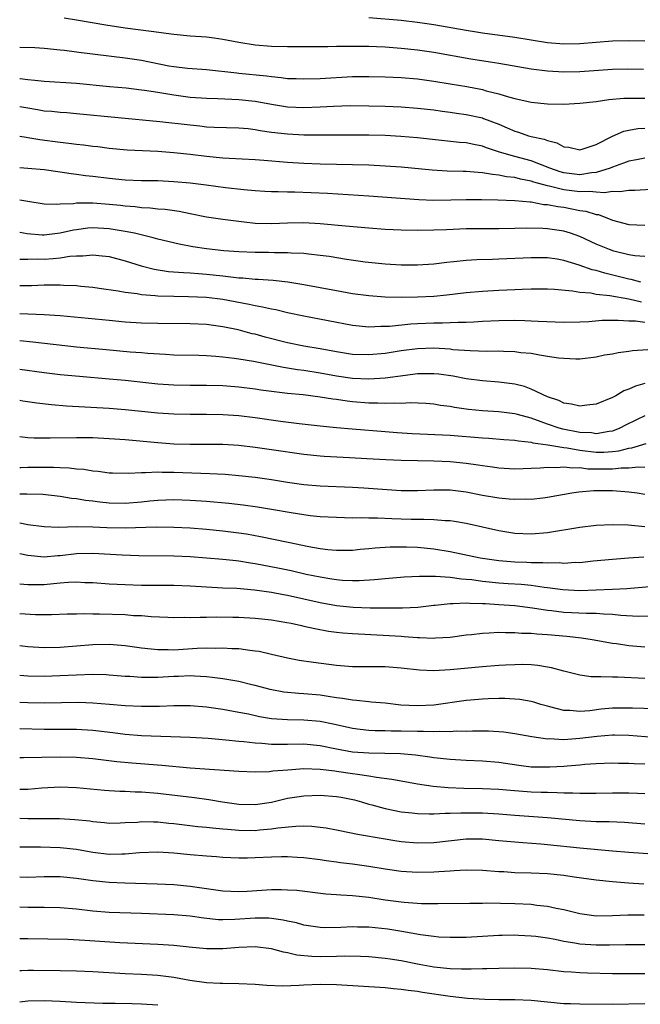
# Model space of a CAD drawing. Units: inches. Extents: x 2595000 to 2598000, y 1542000 to 1545000.
# Drawn here: x 2595000 to 2595076, y 1542890 to 1543011 of the extents above; entities that cross this region are included whole.
import ezdxf

# ---------------------------------------------------------------- set-up
doc = ezdxf.new("R2010")
doc.units = ezdxf.units.IN
doc.header["$MEASUREMENT"] = 0
doc.layers.add('LD25951542_2ft', color=253, linetype='Continuous')

msp = doc.modelspace()

# ---------------------------------------------------------------- linework, layer by layer
at = {"layer": 'LD25951542_2ft'}
for points, elevation in [([(2595076.84, 1543005.16), (2595074.8, 1543005.2), (2595073, 1543005.15), (2595069, 1543004.89), (2595067, 1543004.84), (2595065, 1543004.96), (2595063, 1543005.22), (2595059, 1543005.9), (2595057.94, 1543006.06), (2595055.55, 1543006.45), (2595051, 1543007.26), (2595049, 1543007.55), (2595047, 1543007.75), (2595045, 1543007.89), (2595043.93, 1543007.93), (2595043, 1543007.98), (2595041.97, 1543007.97), (2595041, 1543008), (2595039.97, 1543007.97), (2595039, 1543007.98), (2595037.95, 1543007.95), (2595035, 1543007.96), (2595033, 1543007.94), (2595031, 1543007.97), (2595029, 1543008.14), (2595027, 1543008.48), (2595025, 1543008.86), (2595023.95, 1543009), (2595023, 1543009.12), (2595021, 1543009.28), (2595019, 1543009.47), (2595016.18, 1543009.82), (2595013, 1543010.23), (2595010.6, 1543010.6), (2595007, 1543011.23), (2595005.46, 1543011.46)], 7626), ([(2595077, 1543008.63), (2595075, 1543008.69), (2595073, 1543008.65), (2595071, 1543008.5), (2595069, 1543008.33), (2595067, 1543008.28), (2595065, 1543008.44), (2595061, 1543009.09), (2595057, 1543009.62), (2595056.25, 1543009.75), (2595055, 1543009.95), (2595051, 1543010.66), (2595049, 1543010.95), (2595047, 1543011.18), (2595043, 1543011.52)], 7628), ([(2595000, 1543007.91), (2595001.86, 1543007.86), (2595003, 1543007.8), (2595005, 1543007.6), (2595005.52, 1543007.52), (2595007, 1543007.35), (2595007.3, 1543007.3), (2595013, 1543006.59), (2595015, 1543006.31), (2595018.37, 1543005.63), (2595019, 1543005.52), (2595020.67, 1543005.33), (2595023, 1543005.16), (2595026.73, 1543004.73), (2595027, 1543004.72), (2595030.38, 1543004.38), (2595031, 1543004.28), (2595032.19, 1543004.19), (2595033, 1543004.07), (2595034.05, 1543004.05), (2595035, 1543004.01), (2595037, 1543004.07), (2595041, 1543004.28), (2595043, 1543004.31), (2595045, 1543004.27), (2595047, 1543004.17), (2595049, 1543003.99), (2595051, 1543003.73), (2595053, 1543003.41), (2595055.05, 1543003.05), (2595057, 1543002.68), (2595057.45, 1543002.55), (2595059, 1543002.18), (2595060.2, 1543001.8), (2595061, 1543001.59), (2595063, 1543001.13), (2595065, 1543000.93), (2595067, 1543000.89), (2595069, 1543001.01), (2595071, 1543001.24), (2595072.54, 1543001.46), (2595074.39, 1543001.61), (2595075, 1543001.64), (2595076.36, 1543001.64), (2595077, 1543001.63)], 7624), ([(2595000, 1543004.07), (2595000.06, 1543004.06), (2595001, 1543003.91), (2595001.85, 1543003.85), (2595003, 1543003.72), (2595007, 1543003.49), (2595011.07, 1543003.07), (2595013.11, 1543002.89), (2595015, 1543002.67), (2595015.38, 1543002.62), (2595017, 1543002.35), (2595017.76, 1543002.24), (2595019, 1543002.03), (2595021, 1543001.77), (2595023, 1543001.61), (2595024.42, 1543001.58), (2595027, 1543001.48), (2595029, 1543001.27), (2595031, 1543000.9), (2595033, 1543000.58), (2595035, 1543000.48), (2595037, 1543000.56), (2595038.65, 1543000.65), (2595040.71, 1543000.71), (2595043, 1543000.7), (2595045, 1543000.64), (2595047, 1543000.56), (2595049, 1543000.41), (2595051, 1543000.18), (2595052.03, 1543000.03), (2595053, 1542999.91), (2595053.78, 1542999.78), (2595055, 1542999.61), (2595057, 1542999.19), (2595057.14, 1542999.14), (2595059, 1542998.44), (2595060.03, 1542997.97), (2595061, 1542997.56), (2595061.44, 1542997.44), (2595062.67, 1542997), (2595063, 1542996.91), (2595064.59, 1542996.59), (2595065, 1542996.4), (2595066.14, 1542996.14), (2595067, 1542995.66), (2595067.61, 1542995.61), (2595069, 1542995.28), (2595069.38, 1542995.38), (2595071, 1542995.91), (2595073, 1542996.94), (2595074.42, 1542997.58), (2595075, 1542997.7), (2595076.12, 1542997.88), (2595077, 1542997.92)], 7622), ([(2595077, 1542994.24), (2595075.96, 1542994.04), (2595075, 1542993.89), (2595074.38, 1542993.62), (2595073, 1542993.13), (2595072.7, 1542993), (2595071, 1542992.46), (2595070.42, 1542992.42), (2595069, 1542992.21), (2595067, 1542992.45), (2595066.57, 1542992.57), (2595065.27, 1542993), (2595063, 1542993.9), (2595061, 1542994.44), (2595059.1, 1542995), (2595057.51, 1542995.51), (2595057, 1542995.72), (2595055.91, 1542995.91), (2595055, 1542996.12), (2595054.18, 1542996.18), (2595049, 1542996.76), (2595046.92, 1542996.92), (2595045, 1542997.02), (2595043, 1542997.07), (2595041, 1542997.09), (2595035, 1542997.08), (2595033, 1542997.18), (2595031, 1542997.42), (2595029.62, 1542997.62), (2595029, 1542997.74), (2595028.15, 1542997.85), (2595027, 1542997.95), (2595023.97, 1542998.03), (2595023, 1542998.08), (2595022.18, 1542998.18), (2595021, 1542998.29), (2595017.28, 1542998.72), (2595007, 1542999.7), (2595005.81, 1542999.81), (2595005, 1542999.86), (2595003.98, 1542999.98), (2595003, 1543000.05), (2595002.2, 1543000.2), (2595001, 1543000.38), (2595000, 1543000.57)], 7620), ([(2595078.44, 1542990.44), (2595075.75, 1542990.25), (2595075, 1542990.26), (2595073.92, 1542990.08), (2595073, 1542990.16), (2595072.03, 1542989.97), (2595071, 1542990.06), (2595070.16, 1542990.16), (2595069, 1542990.09), (2595067, 1542990.34), (2595065.2, 1542990.8), (2595065, 1542990.83), (2595063.31, 1542991.31), (2595063, 1542991.42), (2595061.67, 1542991.67), (2595061, 1542991.85), (2595059.96, 1542991.96), (2595059, 1542992.17), (2595058.22, 1542992.22), (2595057, 1542992.45), (2595056.46, 1542992.46), (2595055, 1542992.6), (2595054.6, 1542992.6), (2595052.66, 1542992.66), (2595050.78, 1542992.78), (2595047, 1542993.14), (2595045, 1542993.28), (2595043, 1542993.37), (2595037, 1542993.5), (2595035, 1542993.58), (2595033, 1542993.7), (2595030.05, 1542993.95), (2595029, 1542994.03), (2595025.81, 1542994.19), (2595025, 1542994.25), (2595023, 1542994.44), (2595021, 1542994.7), (2595019, 1542994.92), (2595017, 1542995.07), (2595013.24, 1542995.24), (2595011, 1542995.44), (2595009.62, 1542995.62), (2595009, 1542995.68), (2595007.84, 1542995.84), (2595007, 1542995.93), (2595006.06, 1542996.06), (2595005, 1542996.18), (2595002.5, 1542996.5), (2595001, 1542996.76), (2595000.79, 1542996.79), (2595000, 1542996.93)], 7618), ([(2595000, 1542993.08), (2595001, 1542993.02), (2595003, 1542992.83), (2595005, 1542992.56), (2595006.34, 1542992.34), (2595007, 1542992.28), (2595008.11, 1542992.11), (2595009, 1542992.02), (2595011, 1542991.77), (2595013, 1542991.57), (2595015, 1542991.5), (2595017, 1542991.48), (2595019, 1542991.38), (2595021, 1542991.2), (2595022.96, 1542990.96), (2595025.36, 1542990.64), (2595027.62, 1542990.38), (2595029, 1542990.26), (2595030.18, 1542990.18), (2595031, 1542990.14), (2595031.84, 1542990.16), (2595033, 1542990.11), (2595033.89, 1542990.11), (2595037.92, 1542989.92), (2595043, 1542989.59), (2595049.15, 1542989.15), (2595051, 1542989.09), (2595053.11, 1542989.11), (2595055, 1542989.15), (2595056.86, 1542989.14), (2595058.9, 1542989.1), (2595060.97, 1542989.03), (2595062.85, 1542988.85), (2595063, 1542988.85), (2595064.56, 1542988.56), (2595065, 1542988.54), (2595066.28, 1542988.28), (2595067, 1542988.2), (2595068.02, 1542988.02), (2595069, 1542987.82), (2595069.73, 1542987.73), (2595071, 1542987.33), (2595071.3, 1542987.3), (2595073, 1542986.63), (2595075, 1542986.09), (2595077, 1542985.99)], 7616), ([(2595077, 1542982.13), (2595075.77, 1542982.23), (2595075, 1542982.36), (2595073.19, 1542982.81), (2595072.62, 1542983), (2595071, 1542983.67), (2595069, 1542984.6), (2595067.85, 1542985), (2595067, 1542985.27), (2595065, 1542985.56), (2595064.41, 1542985.59), (2595062.39, 1542985.61), (2595061, 1542985.57), (2595059, 1542985.53), (2595055, 1542985.53), (2595052.56, 1542985.44), (2595051, 1542985.37), (2595049, 1542985.34), (2595047, 1542985.39), (2595045, 1542985.48), (2595043, 1542985.62), (2595040.13, 1542985.87), (2595037, 1542986.18), (2595035, 1542986.3), (2595033, 1542986.26), (2595031, 1542986.15), (2595029, 1542986.2), (2595027.63, 1542986.37), (2595027, 1542986.43), (2595025, 1542986.7), (2595023, 1542987), (2595021, 1542987.38), (2595019.66, 1542987.66), (2595017.92, 1542987.92), (2595017, 1542987.98), (2595016.09, 1542988.09), (2595015, 1542988.14), (2595014.24, 1542988.24), (2595013, 1542988.34), (2595012.41, 1542988.41), (2595011, 1542988.56), (2595009, 1542988.71), (2595008.69, 1542988.69), (2595007, 1542988.7), (2595006.64, 1542988.64), (2595005, 1542988.58), (2595004.53, 1542988.53), (2595003, 1542988.59), (2595001, 1542988.9), (2595000, 1542989.09)], 7614), ([(2595076.51, 1542979), (2595075.3, 1542979.3), (2595075, 1542979.34), (2595073.69, 1542979.69), (2595072.07, 1542980.07), (2595071, 1542980.4), (2595070.51, 1542980.51), (2595068.91, 1542981.09), (2595067, 1542981.66), (2595066.2, 1542981.8), (2595065, 1542981.97), (2595063, 1542981.98), (2595059, 1542981.81), (2595058.21, 1542981.79), (2595056.28, 1542981.72), (2595055, 1542981.64), (2595053.48, 1542981.48), (2595052.59, 1542981.41), (2595051, 1542981.21), (2595049, 1542981.08), (2595047, 1542981.08), (2595045, 1542981.2), (2595042.55, 1542981.45), (2595040.23, 1542981.76), (2595038.12, 1542982.12), (2595037, 1542982.27), (2595035.58, 1542982.42), (2595035, 1542982.5), (2595033.43, 1542982.57), (2595033, 1542982.61), (2595031.39, 1542982.61), (2595030.63, 1542982.63), (2595029, 1542982.64), (2595027, 1542982.72), (2595025.15, 1542982.85), (2595023, 1542983.08), (2595021.34, 1542983.34), (2595019.65, 1542983.65), (2595017, 1542984.28), (2595016.45, 1542984.45), (2595014.14, 1542985), (2595013, 1542985.23), (2595011, 1542985.55), (2595009, 1542985.65), (2595008.39, 1542985.61), (2595007, 1542985.44), (2595006.62, 1542985.38), (2595005, 1542985.01), (2595003, 1542984.77), (2595002.77, 1542984.77), (2595000.91, 1542984.91), (2595000, 1542985.1)], 7612), ([(2595000, 1542981.8), (2595001, 1542981.81), (2595002.16, 1542981.84), (2595003, 1542981.83), (2595004.12, 1542981.88), (2595005, 1542981.97), (2595006.17, 1542982.17), (2595007, 1542982.22), (2595007.77, 1542982.23), (2595009, 1542982.36), (2595009.73, 1542982.27), (2595011, 1542982.15), (2595013, 1542981.62), (2595014.98, 1542980.98), (2595016.57, 1542980.57), (2595018.31, 1542980.31), (2595020.16, 1542980.16), (2595021, 1542980.13), (2595022.03, 1542980.03), (2595023, 1542979.97), (2595025, 1542979.75), (2595025.69, 1542979.69), (2595027, 1542979.51), (2595027.5, 1542979.5), (2595029, 1542979.35), (2595029.35, 1542979.35), (2595031.22, 1542979.22), (2595033.03, 1542979.03), (2595035, 1542978.71), (2595039, 1542977.95), (2595041, 1542977.59), (2595043, 1542977.34), (2595045, 1542977.19), (2595047, 1542977.13), (2595049, 1542977.16), (2595051, 1542977.26), (2595052.59, 1542977.41), (2595055, 1542977.7), (2595057, 1542977.88), (2595059, 1542977.99), (2595061, 1542978.08), (2595061.9, 1542978.1), (2595063, 1542978.15), (2595065, 1542978.16), (2595065.88, 1542978.12), (2595068.07, 1542977.93), (2595069, 1542977.76), (2595070.34, 1542977.66), (2595071, 1542977.52), (2595072.66, 1542977.34), (2595075, 1542976.91), (2595076.58, 1542976.58)], 7610), ([(2595077, 1542974.01), (2595075.84, 1542974.16), (2595075, 1542974.17), (2595073.72, 1542974.28), (2595071.75, 1542974.25), (2595070.09, 1542974.09), (2595069, 1542974.04), (2595067, 1542974), (2595063.86, 1542974.14), (2595063, 1542974.2), (2595062.23, 1542974.23), (2595061, 1542974.25), (2595059, 1542974.22), (2595057, 1542974.14), (2595055.94, 1542974.06), (2595055, 1542974.02), (2595054.02, 1542974.02), (2595053, 1542973.96), (2595052.08, 1542973.92), (2595051, 1542973.94), (2595049, 1542973.87), (2595048.17, 1542973.83), (2595045.54, 1542973.54), (2595045, 1542973.51), (2595044.48, 1542973.52), (2595043, 1542973.44), (2595041, 1542973.63), (2595035, 1542974.81), (2595033, 1542975.22), (2595031.56, 1542975.56), (2595031, 1542975.65), (2595029.92, 1542975.92), (2595029, 1542976.07), (2595028.25, 1542976.25), (2595025, 1542976.83), (2595023, 1542977.08), (2595020.81, 1542977.19), (2595019, 1542977.21), (2595017, 1542977.27), (2595016.69, 1542977.31), (2595015, 1542977.43), (2595014.46, 1542977.54), (2595013, 1542977.72), (2595012.11, 1542977.89), (2595009.78, 1542978.22), (2595009, 1542978.32), (2595007.54, 1542978.46), (2595007, 1542978.52), (2595005.41, 1542978.59), (2595005, 1542978.63), (2595003, 1542978.62), (2595001.45, 1542978.55), (2595000.55, 1542978.55), (2595000, 1542978.53)], 7608), ([(2595077.34, 1542970.66), (2595075.47, 1542970.53), (2595075, 1542970.45), (2595073.7, 1542970.3), (2595073, 1542970.13), (2595072.01, 1542969.99), (2595071, 1542969.76), (2595069, 1542969.52), (2595068.49, 1542969.51), (2595067, 1542969.58), (2595066.36, 1542969.64), (2595065, 1542969.85), (2595064.02, 1542969.98), (2595063, 1542970.18), (2595061.71, 1542970.29), (2595061, 1542970.39), (2595059.57, 1542970.43), (2595059, 1542970.47), (2595057.54, 1542970.46), (2595055.48, 1542970.52), (2595053.33, 1542970.67), (2595053, 1542970.72), (2595051, 1542970.84), (2595049, 1542970.79), (2595047, 1542970.54), (2595045, 1542970.22), (2595043, 1542970.02), (2595041, 1542970.09), (2595039, 1542970.42), (2595037, 1542970.78), (2595035, 1542971.1), (2595033, 1542971.52), (2595030.23, 1542972.23), (2595029, 1542972.57), (2595028.64, 1542972.64), (2595026.9, 1542973.1), (2595025, 1542973.5), (2595023, 1542973.76), (2595021, 1542973.86), (2595017, 1542973.88), (2595015, 1542973.94), (2595013, 1542974.07), (2595011, 1542974.25), (2595006.69, 1542974.69), (2595005, 1542974.84), (2595003, 1542974.96), (2595000, 1542975.08)], 7606), ([(2595077, 1542966.52), (2595075.82, 1542966.18), (2595075, 1542965.8), (2595074.41, 1542965.59), (2595073.42, 1542965), (2595073, 1542964.78), (2595071, 1542963.96), (2595069.84, 1542963.84), (2595069, 1542963.71), (2595067.97, 1542963.97), (2595067, 1542964.1), (2595066.4, 1542964.4), (2595065, 1542964.88), (2595063, 1542965.82), (2595062.15, 1542966.15), (2595061, 1542966.43), (2595059, 1542966.69), (2595057, 1542966.82), (2595055, 1542967.07), (2595053.39, 1542967.39), (2595051.64, 1542967.64), (2595051, 1542967.7), (2595049.7, 1542967.7), (2595049, 1542967.68), (2595047.51, 1542967.51), (2595045, 1542967.17), (2595043, 1542967.04), (2595041, 1542967.13), (2595039, 1542967.43), (2595037, 1542967.79), (2595035, 1542968.09), (2595034.2, 1542968.2), (2595033, 1542968.4), (2595032.47, 1542968.47), (2595028.79, 1542969.21), (2595027, 1542969.5), (2595026.41, 1542969.59), (2595025, 1542969.75), (2595024.17, 1542969.83), (2595023, 1542969.9), (2595022.06, 1542969.94), (2595019, 1542970), (2595017.94, 1542970.06), (2595015.79, 1542970.21), (2595015, 1542970.28), (2595013.62, 1542970.38), (2595010.64, 1542970.64), (2595007, 1542970.99), (2595001.6, 1542971.6), (2595000, 1542971.74)], 7604), ([(2595077, 1542962.51), (2595075.95, 1542962.04), (2595074.62, 1542961.38), (2595073.93, 1542961), (2595073, 1542960.65), (2595072.61, 1542960.61), (2595071, 1542960.33), (2595070.42, 1542960.42), (2595069, 1542960.48), (2595066.88, 1542960.88), (2595066.46, 1542961), (2595065, 1542961.49), (2595064.21, 1542961.79), (2595063, 1542962.22), (2595061.29, 1542962.71), (2595061, 1542962.78), (2595059, 1542963.03), (2595057, 1542963.13), (2595055.29, 1542963.29), (2595053.56, 1542963.56), (2595053, 1542963.68), (2595051.82, 1542963.82), (2595051, 1542963.97), (2595050.03, 1542964.03), (2595048.12, 1542964.12), (2595047, 1542964.06), (2595046.1, 1542964.1), (2595045, 1542964.05), (2595044.1, 1542964.1), (2595043, 1542964.1), (2595041, 1542964.26), (2595040.33, 1542964.33), (2595039, 1542964.53), (2595038.58, 1542964.58), (2595037, 1542964.83), (2595034.9, 1542965.1), (2595033, 1542965.29), (2595031, 1542965.53), (2595029.7, 1542965.7), (2595029, 1542965.81), (2595027, 1542966.06), (2595025, 1542966.22), (2595023, 1542966.28), (2595021, 1542966.28), (2595019, 1542966.3), (2595017, 1542966.44), (2595013, 1542966.88), (2595011, 1542967.06), (2595007.35, 1542967.35), (2595005, 1542967.58), (2595003, 1542967.83), (2595000, 1542968.24)], 7602), ([(2595000, 1542964.45), (2595000.38, 1542964.38), (2595002.11, 1542964.11), (2595003.91, 1542963.91), (2595005.77, 1542963.77), (2595011, 1542963.48), (2595013, 1542963.31), (2595017, 1542962.9), (2595019, 1542962.77), (2595021, 1542962.73), (2595023, 1542962.74), (2595025, 1542962.7), (2595027, 1542962.56), (2595029, 1542962.32), (2595032.12, 1542961.88), (2595034.42, 1542961.58), (2595037, 1542961.29), (2595039, 1542961.1), (2595040.93, 1542960.93), (2595045, 1542960.61), (2595046.48, 1542960.48), (2595048.34, 1542960.34), (2595053, 1542960.13), (2595057, 1542959.82), (2595057.78, 1542959.78), (2595059.62, 1542959.62), (2595061, 1542959.53), (2595061.43, 1542959.43), (2595063, 1542959.28), (2595063.21, 1542959.21), (2595065.04, 1542958.96), (2595067, 1542958.62), (2595067.43, 1542958.57), (2595069, 1542958.29), (2595071, 1542958.06), (2595071.94, 1542958.06), (2595073, 1542958.13), (2595073.78, 1542958.22), (2595075, 1542958.55), (2595075.4, 1542958.6), (2595077.14, 1542959.14)], 7600), ([(2595077, 1542956.17), (2595076.21, 1542956.21), (2595075, 1542956.07), (2595074.08, 1542956.08), (2595073, 1542955.95), (2595069.98, 1542955.98), (2595069, 1542956.11), (2595068.08, 1542956.08), (2595067, 1542956.22), (2595066.13, 1542956.13), (2595065, 1542956.18), (2595064.08, 1542956.08), (2595063, 1542956.05), (2595062, 1542956), (2595061, 1542955.98), (2595059, 1542956.1), (2595058.22, 1542956.22), (2595057, 1542956.38), (2595056.47, 1542956.47), (2595055, 1542956.67), (2595053, 1542956.87), (2595051, 1542956.96), (2595047, 1542957.02), (2595045.11, 1542957.11), (2595042.75, 1542957.25), (2595040.63, 1542957.37), (2595037.51, 1542957.51), (2595037, 1542957.55), (2595035, 1542957.76), (2595031, 1542958.36), (2595029, 1542958.64), (2595027, 1542958.87), (2595025, 1542958.99), (2595023, 1542959), (2595021, 1542958.99), (2595019, 1542959.06), (2595017, 1542959.2), (2595013, 1542959.56), (2595011, 1542959.7), (2595009, 1542959.8), (2595007, 1542959.83), (2595003.77, 1542959.77), (2595001.79, 1542959.79), (2595001, 1542959.84), (2595000, 1542959.93)], 7598), ([(2595077, 1542952.84), (2595076.06, 1542953), (2595075, 1542953.15), (2595073, 1542953.28), (2595070.72, 1542953.28), (2595068.87, 1542953.13), (2595068.01, 1542953), (2595065, 1542952.47), (2595064.41, 1542952.41), (2595063, 1542952.24), (2595062.25, 1542952.25), (2595061, 1542952.21), (2595060.29, 1542952.29), (2595059, 1542952.39), (2595057, 1542952.74), (2595055, 1542953.13), (2595053, 1542953.36), (2595051, 1542953.37), (2595049, 1542953.28), (2595047, 1542953.29), (2595042.39, 1542953.61), (2595041, 1542953.69), (2595037, 1542953.87), (2595035, 1542954.04), (2595033, 1542954.33), (2595031, 1542954.65), (2595029, 1542954.93), (2595027, 1542955.16), (2595025.29, 1542955.29), (2595023.4, 1542955.4), (2595019, 1542955.57), (2595017.56, 1542955.56), (2595017, 1542955.59), (2595015.5, 1542955.5), (2595015, 1542955.52), (2595013.41, 1542955.41), (2595011.45, 1542955.45), (2595011, 1542955.47), (2595009.67, 1542955.67), (2595009, 1542955.72), (2595007.92, 1542955.92), (2595007, 1542955.97), (2595006.09, 1542956.09), (2595005, 1542956.11), (2595004.17, 1542956.17), (2595003, 1542956.18), (2595001, 1542956.17), (2595000.14, 1542956.14), (2595000, 1542956.14)], 7596), ([(2595077, 1542948.88), (2595074.95, 1542949.05), (2595073, 1542949.11), (2595071, 1542949.02), (2595069, 1542948.78), (2595065, 1542948.13), (2595063, 1542947.96), (2595061, 1542948.04), (2595059, 1542948.36), (2595055, 1542949.27), (2595053.53, 1542949.53), (2595053, 1542949.6), (2595052.39, 1542949.61), (2595051, 1542949.72), (2595049.77, 1542949.77), (2595049, 1542949.75), (2595048.23, 1542949.77), (2595047, 1542949.82), (2595045.85, 1542949.85), (2595044.07, 1542949.93), (2595043, 1542949.93), (2595042.04, 1542949.96), (2595041, 1542949.95), (2595040.01, 1542949.99), (2595039, 1542950), (2595037, 1542950.11), (2595035.77, 1542950.23), (2595035, 1542950.33), (2595033.43, 1542950.57), (2595031, 1542951), (2595029.28, 1542951.28), (2595027.53, 1542951.53), (2595025.74, 1542951.74), (2595023, 1542951.98), (2595021, 1542952.11), (2595019, 1542952.18), (2595017, 1542952.11), (2595016.02, 1542952.02), (2595015, 1542951.9), (2595013, 1542951.73), (2595011, 1542951.77), (2595009.89, 1542951.89), (2595009, 1542952.01), (2595008.11, 1542952.11), (2595007, 1542952.32), (2595006.37, 1542952.37), (2595005, 1542952.6), (2595002.84, 1542952.84), (2595000.9, 1542952.9), (2595000, 1542952.89)], 7594), ([(2595076.88, 1542945.12), (2595074.99, 1542945.01), (2595073, 1542944.85), (2595070.62, 1542944.62), (2595069, 1542944.45), (2595068.46, 1542944.46), (2595067, 1542944.35), (2595066.42, 1542944.42), (2595065, 1542944.38), (2595064.43, 1542944.43), (2595063, 1542944.43), (2595062.46, 1542944.46), (2595061, 1542944.5), (2595059, 1542944.67), (2595057, 1542944.95), (2595056.69, 1542945), (2595053, 1542945.8), (2595051, 1542946.13), (2595049, 1542946.31), (2595047.63, 1542946.37), (2595047, 1542946.38), (2595045.64, 1542946.36), (2595043.77, 1542946.23), (2595043, 1542946.15), (2595041.93, 1542946.07), (2595041, 1542945.97), (2595039, 1542945.95), (2595037.96, 1542946.04), (2595037, 1542946.17), (2595035.59, 1542946.41), (2595033.08, 1542946.92), (2595029.65, 1542947.65), (2595027.95, 1542947.95), (2595027, 1542948.1), (2595025, 1542948.35), (2595023, 1542948.54), (2595021, 1542948.68), (2595019, 1542948.77), (2595016.81, 1542948.81), (2595013, 1542948.71), (2595010.75, 1542948.75), (2595009, 1542948.84), (2595007, 1542948.86), (2595004.79, 1542948.79), (2595003, 1542948.85), (2595001, 1542949.12), (2595000, 1542949.3)], 7592), ([(2595079, 1542941.61), (2595074.78, 1542941.22), (2595073, 1542941.16), (2595069, 1542940.99), (2595066.9, 1542941.1), (2595065, 1542941.37), (2595064.59, 1542941.41), (2595063, 1542941.64), (2595061.76, 1542941.76), (2595060.14, 1542941.86), (2595059, 1542941.94), (2595057, 1542942.14), (2595055.67, 1542942.33), (2595055, 1542942.4), (2595054.42, 1542942.43), (2595053, 1542942.63), (2595051.23, 1542942.77), (2595049.24, 1542942.76), (2595047.34, 1542942.66), (2595045, 1542942.47), (2595043.68, 1542942.33), (2595041.79, 1542942.21), (2595041, 1542942.2), (2595039.74, 1542942.26), (2595039, 1542942.33), (2595038.43, 1542942.43), (2595037, 1542942.65), (2595035.3, 1542943), (2595033.43, 1542943.43), (2595031.78, 1542943.78), (2595029, 1542944.33), (2595028.41, 1542944.41), (2595027, 1542944.64), (2595026.66, 1542944.66), (2595025, 1542944.85), (2595023, 1542945.02), (2595021, 1542945.17), (2595019, 1542945.25), (2595014.69, 1542945.31), (2595012.61, 1542945.39), (2595009, 1542945.57), (2595007, 1542945.53), (2595005, 1542945.31), (2595004.7, 1542945.3), (2595003, 1542945.15), (2595001, 1542945.34), (2595000, 1542945.55)], 7590), ([(2595078.13, 1542937.87), (2595076.16, 1542937.84), (2595074.04, 1542937.96), (2595073, 1542938.07), (2595071.9, 1542938.1), (2595071, 1542938.19), (2595069.82, 1542938.18), (2595067, 1542938.33), (2595065.48, 1542938.52), (2595065, 1542938.57), (2595063.14, 1542938.86), (2595061, 1542939.12), (2595059, 1542939.28), (2595057.37, 1542939.37), (2595057, 1542939.4), (2595055.43, 1542939.43), (2595055, 1542939.48), (2595053.38, 1542939.38), (2595053, 1542939.4), (2595051.18, 1542939.18), (2595051, 1542939.17), (2595049.05, 1542938.95), (2595047.14, 1542938.86), (2595045.16, 1542938.84), (2595043.16, 1542938.84), (2595041.08, 1542938.92), (2595039, 1542939.15), (2595037, 1542939.51), (2595033, 1542940.41), (2595032.49, 1542940.49), (2595031, 1542940.79), (2595028.92, 1542941.08), (2595026.74, 1542941.26), (2595025, 1542941.33), (2595023, 1542941.44), (2595021, 1542941.57), (2595019, 1542941.63), (2595015, 1542941.64), (2595013, 1542941.71), (2595011, 1542941.81), (2595009, 1542941.96), (2595008.01, 1542941.99), (2595007, 1542942.05), (2595006.02, 1542942.02), (2595005, 1542941.94), (2595004.16, 1542941.84), (2595003, 1542941.73), (2595002.26, 1542941.74), (2595001, 1542941.71), (2595000, 1542941.81)], 7588), ([(2595000, 1542938.19), (2595001.93, 1542938.07), (2595003.93, 1542938.07), (2595005.84, 1542938.16), (2595007, 1542938.17), (2595007.8, 1542938.2), (2595009, 1542938.16), (2595009.84, 1542938.16), (2595013, 1542938.06), (2595014.03, 1542937.97), (2595015, 1542937.93), (2595016.18, 1542937.82), (2595018.26, 1542937.74), (2595019, 1542937.72), (2595020.27, 1542937.73), (2595021, 1542937.72), (2595022.24, 1542937.76), (2595023, 1542937.75), (2595024.22, 1542937.78), (2595026.24, 1542937.76), (2595027, 1542937.75), (2595029, 1542937.62), (2595031, 1542937.4), (2595032.9, 1542937.1), (2595033.42, 1542937), (2595034.7, 1542936.7), (2595035, 1542936.65), (2595036.33, 1542936.33), (2595038.03, 1542936.03), (2595039, 1542935.91), (2595039.81, 1542935.81), (2595041, 1542935.72), (2595045.5, 1542935.5), (2595047, 1542935.39), (2595047.37, 1542935.37), (2595049, 1542935.23), (2595049.24, 1542935.24), (2595051, 1542935.16), (2595051.19, 1542935.19), (2595053, 1542935.3), (2595055, 1542935.58), (2595055.63, 1542935.63), (2595057, 1542935.79), (2595057.8, 1542935.8), (2595059, 1542935.88), (2595059.84, 1542935.84), (2595061, 1542935.87), (2595061.79, 1542935.79), (2595063, 1542935.78), (2595063.69, 1542935.69), (2595065, 1542935.61), (2595067.39, 1542935.39), (2595069.19, 1542935.19), (2595070.5, 1542935), (2595073, 1542934.55), (2595073.5, 1542934.5), (2595075, 1542934.27), (2595077, 1542934.08)], 7586), ([(2595077, 1542930.19), (2595073.66, 1542930.34), (2595073, 1542930.34), (2595071.59, 1542930.41), (2595071, 1542930.38), (2595070.39, 1542930.39), (2595069, 1542930.6), (2595067, 1542931.1), (2595065.5, 1542931.5), (2595065, 1542931.6), (2595063.8, 1542931.8), (2595063, 1542931.86), (2595061.9, 1542931.9), (2595061, 1542931.89), (2595059.84, 1542931.84), (2595059, 1542931.78), (2595057, 1542931.63), (2595053, 1542931.25), (2595051, 1542931.15), (2595049.22, 1542931.22), (2595047, 1542931.48), (2595045, 1542931.64), (2595043.62, 1542931.62), (2595043, 1542931.64), (2595041.63, 1542931.63), (2595041, 1542931.64), (2595039, 1542931.79), (2595036.17, 1542932.17), (2595034.43, 1542932.43), (2595033, 1542932.69), (2595031, 1542933.14), (2595029.5, 1542933.5), (2595029, 1542933.58), (2595028.35, 1542933.65), (2595027, 1542933.85), (2595026.14, 1542933.86), (2595025, 1542933.93), (2595024.11, 1542933.89), (2595023, 1542933.91), (2595021.87, 1542933.87), (2595019, 1542933.7), (2595018.27, 1542933.73), (2595017, 1542933.72), (2595016.18, 1542933.82), (2595015, 1542933.94), (2595013, 1542934.23), (2595011, 1542934.37), (2595009, 1542934.32), (2595005, 1542934.01), (2595003, 1542933.97), (2595001, 1542934.11), (2595000, 1542934.21)], 7584), ([(2595079.6, 1542926.4), (2595075.47, 1542926.53), (2595075, 1542926.56), (2595073, 1542926.53), (2595071.6, 1542926.4), (2595070.23, 1542926.23), (2595069, 1542926.15), (2595067.74, 1542926.26), (2595067, 1542926.26), (2595065.29, 1542926.71), (2595065, 1542926.77), (2595064.2, 1542927), (2595063.3, 1542927.3), (2595063, 1542927.37), (2595061.61, 1542927.61), (2595061, 1542927.67), (2595059.73, 1542927.73), (2595059, 1542927.73), (2595057.7, 1542927.7), (2595057, 1542927.66), (2595055.54, 1542927.54), (2595055, 1542927.49), (2595051, 1542926.92), (2595049, 1542926.82), (2595046.93, 1542926.93), (2595045, 1542927.14), (2595043.3, 1542927.3), (2595043, 1542927.31), (2595041.5, 1542927.5), (2595041, 1542927.52), (2595039.75, 1542927.75), (2595039, 1542927.83), (2595038, 1542928), (2595037, 1542928.13), (2595035, 1542928.32), (2595034.36, 1542928.36), (2595032.53, 1542928.53), (2595030.83, 1542928.83), (2595029, 1542929.34), (2595028.57, 1542929.43), (2595027, 1542929.84), (2595026.02, 1542929.98), (2595025, 1542930.17), (2595023.69, 1542930.31), (2595023, 1542930.41), (2595021.53, 1542930.47), (2595021, 1542930.51), (2595019.56, 1542930.44), (2595019, 1542930.43), (2595017, 1542930.3), (2595015.67, 1542930.33), (2595015, 1542930.31), (2595013.56, 1542930.44), (2595013, 1542930.46), (2595011, 1542930.62), (2595010.64, 1542930.64), (2595009, 1542930.67), (2595007, 1542930.61), (2595005, 1542930.51), (2595003, 1542930.45), (2595001, 1542930.5), (2595000, 1542930.57)], 7582), ([(2595000, 1542927.29), (2595001, 1542927.23), (2595003, 1542927.18), (2595007.27, 1542927.27), (2595009, 1542927.22), (2595011.05, 1542927.05), (2595013, 1542926.86), (2595015, 1542926.77), (2595017.2, 1542926.8), (2595019, 1542926.88), (2595021, 1542926.88), (2595023, 1542926.72), (2595025, 1542926.44), (2595027, 1542926.07), (2595028.17, 1542925.83), (2595029.52, 1542925.52), (2595031, 1542925.28), (2595033, 1542925.15), (2595035, 1542925.12), (2595037, 1542924.94), (2595038.62, 1542924.62), (2595041, 1542924.07), (2595041.94, 1542923.94), (2595043, 1542923.84), (2595043.79, 1542923.79), (2595045, 1542923.78), (2595045.75, 1542923.75), (2595047, 1542923.75), (2595049, 1542923.7), (2595049.72, 1542923.72), (2595051, 1542923.67), (2595051.72, 1542923.72), (2595053, 1542923.68), (2595053.74, 1542923.74), (2595055, 1542923.73), (2595055.76, 1542923.76), (2595057.74, 1542923.74), (2595059.62, 1542923.62), (2595061, 1542923.44), (2595063.06, 1542923.06), (2595065, 1542922.78), (2595065.21, 1542922.79), (2595067, 1542922.7), (2595069, 1542922.84), (2595071.11, 1542923.11), (2595073, 1542923.26), (2595073.26, 1542923.26), (2595075, 1542923.22), (2595079.11, 1542922.89)], 7580), ([(2595077, 1542919.63), (2595075.69, 1542919.69), (2595075, 1542919.74), (2595073.74, 1542919.74), (2595073, 1542919.76), (2595071, 1542919.69), (2595069.59, 1542919.59), (2595069, 1542919.52), (2595067.41, 1542919.41), (2595067, 1542919.37), (2595065.28, 1542919.28), (2595065, 1542919.27), (2595063, 1542919.3), (2595061.48, 1542919.48), (2595059, 1542919.86), (2595057, 1542920.03), (2595055, 1542920.1), (2595053, 1542920.21), (2595051, 1542920.44), (2595050.52, 1542920.52), (2595048.75, 1542920.75), (2595046.91, 1542920.91), (2595044.97, 1542920.97), (2595043, 1542920.99), (2595041, 1542921.13), (2595039, 1542921.49), (2595037, 1542921.91), (2595035, 1542922.1), (2595033, 1542922.07), (2595031.91, 1542922.09), (2595031, 1542922.07), (2595029.82, 1542922.18), (2595029, 1542922.22), (2595027.61, 1542922.39), (2595027, 1542922.44), (2595025.38, 1542922.62), (2595023.21, 1542922.79), (2595021, 1542922.92), (2595015, 1542923.13), (2595013, 1542923.29), (2595011.49, 1542923.49), (2595009, 1542923.78), (2595007, 1542923.9), (2595005.93, 1542923.93), (2595003, 1542923.93), (2595000.01, 1542924.01), (2595000, 1542924.01)], 7578), ([(2595000, 1542920.49), (2595000.49, 1542920.49), (2595005, 1542920.57), (2595007, 1542920.52), (2595009, 1542920.35), (2595011.98, 1542919.98), (2595013.81, 1542919.81), (2595017.52, 1542919.52), (2595021, 1542919.21), (2595027, 1542918.79), (2595029, 1542918.71), (2595030.75, 1542918.74), (2595031.19, 1542918.81), (2595033.04, 1542918.96), (2595035, 1542919.1), (2595037, 1542919.04), (2595038.81, 1542918.81), (2595039, 1542918.8), (2595041, 1542918.51), (2595041.6, 1542918.4), (2595043, 1542918.23), (2595043.96, 1542918.04), (2595045.82, 1542917.82), (2595047, 1542917.58), (2595049, 1542917.22), (2595050.94, 1542916.94), (2595052.78, 1542916.78), (2595054.71, 1542916.71), (2595057, 1542916.66), (2595059, 1542916.56), (2595060.43, 1542916.43), (2595063, 1542916.24), (2595064.22, 1542916.22), (2595065, 1542916.19), (2595066.18, 1542916.18), (2595067, 1542916.13), (2595068.12, 1542916.12), (2595069, 1542916.07), (2595070.09, 1542916.09), (2595071, 1542916.08), (2595073, 1542916.14), (2595075, 1542916.13), (2595076.08, 1542916.08), (2595077, 1542916.02)], 7576), ([(2595000, 1542916.56), (2595000.59, 1542916.59), (2595001, 1542916.59), (2595002.72, 1542916.72), (2595005, 1542916.84), (2595007, 1542916.77), (2595010.43, 1542916.43), (2595011, 1542916.39), (2595012.32, 1542916.32), (2595013, 1542916.31), (2595014.24, 1542916.24), (2595015, 1542916.23), (2595017, 1542916.07), (2595021.53, 1542915.53), (2595023.29, 1542915.29), (2595024.96, 1542915), (2595027, 1542914.71), (2595029, 1542914.67), (2595031, 1542914.98), (2595033, 1542915.45), (2595035, 1542915.77), (2595037, 1542915.85), (2595039, 1542915.68), (2595039.58, 1542915.58), (2595041.24, 1542915.24), (2595042.1, 1542915), (2595043, 1542914.73), (2595043.36, 1542914.64), (2595045, 1542914.18), (2595046, 1542914), (2595047, 1542913.79), (2595048.35, 1542913.64), (2595049, 1542913.56), (2595050.45, 1542913.55), (2595051, 1542913.52), (2595052.39, 1542913.61), (2595053, 1542913.6), (2595054.33, 1542913.67), (2595057, 1542913.64), (2595059, 1542913.53), (2595061, 1542913.36), (2595065, 1542913.07), (2595069, 1542912.71), (2595071, 1542912.61), (2595072.59, 1542912.59), (2595074.5, 1542912.5), (2595077, 1542912.31)], 7574), ([(2595078.54, 1542908.54), (2595075, 1542908.77), (2595073, 1542908.94), (2595069, 1542909.3), (2595065, 1542909.73), (2595064.2, 1542909.8), (2595061.95, 1542909.95), (2595059, 1542910.23), (2595057, 1542910.4), (2595055, 1542910.4), (2595051, 1542909.97), (2595049, 1542909.92), (2595047, 1542910.09), (2595046.21, 1542910.21), (2595045, 1542910.4), (2595041.62, 1542911), (2595039.44, 1542911.44), (2595039, 1542911.54), (2595037.76, 1542911.76), (2595037, 1542911.87), (2595035.97, 1542911.97), (2595035, 1542912), (2595033.99, 1542911.99), (2595031.78, 1542911.78), (2595031, 1542911.64), (2595029.52, 1542911.52), (2595029, 1542911.46), (2595027, 1542911.48), (2595025.59, 1542911.59), (2595025, 1542911.66), (2595023.76, 1542911.76), (2595023, 1542911.86), (2595021.95, 1542911.95), (2595019, 1542912.31), (2595018.36, 1542912.36), (2595017, 1542912.51), (2595016.5, 1542912.5), (2595015, 1542912.54), (2595014.49, 1542912.49), (2595013, 1542912.41), (2595012.38, 1542912.38), (2595011, 1542912.35), (2595010.43, 1542912.43), (2595009, 1542912.55), (2595008.62, 1542912.62), (2595006.81, 1542912.81), (2595004.92, 1542912.92), (2595001, 1542912.94), (2595000, 1542912.98)], 7572), ([(2595076.88, 1542904.88), (2595074.99, 1542904.99), (2595073, 1542905.16), (2595071, 1542905.36), (2595068.27, 1542905.73), (2595067, 1542905.93), (2595065, 1542906.15), (2595063, 1542906.23), (2595061, 1542906.28), (2595059.62, 1542906.38), (2595059, 1542906.41), (2595057, 1542906.58), (2595055, 1542906.61), (2595053.5, 1542906.5), (2595053, 1542906.49), (2595051.61, 1542906.39), (2595051, 1542906.36), (2595049, 1542906.32), (2595047, 1542906.44), (2595045, 1542906.73), (2595043, 1542907.06), (2595041, 1542907.34), (2595039.51, 1542907.51), (2595039, 1542907.59), (2595037.75, 1542907.75), (2595037, 1542907.86), (2595035, 1542908.11), (2595034.17, 1542908.17), (2595033, 1542908.24), (2595032.24, 1542908.24), (2595031, 1542908.21), (2595029, 1542908.1), (2595028.07, 1542908.07), (2595027, 1542908.07), (2595025, 1542908.18), (2595024.25, 1542908.25), (2595023, 1542908.33), (2595021, 1542908.49), (2595019, 1542908.69), (2595017, 1542908.81), (2595014.74, 1542908.74), (2595013, 1542908.57), (2595012.58, 1542908.58), (2595011, 1542908.53), (2595009, 1542908.79), (2595007, 1542909.16), (2595005, 1542909.37), (2595002.56, 1542909.44), (2595000, 1542909.42)], 7570), ([(2595000, 1542905.77), (2595001, 1542905.76), (2595003, 1542905.84), (2595005, 1542905.83), (2595007, 1542905.63), (2595009, 1542905.33), (2595011, 1542905.13), (2595012.96, 1542905.04), (2595016.93, 1542904.93), (2595019, 1542904.83), (2595021, 1542904.64), (2595025, 1542904.05), (2595026, 1542904), (2595027, 1542903.96), (2595028.02, 1542904.02), (2595031, 1542904.22), (2595032.23, 1542904.23), (2595033, 1542904.2), (2595034.12, 1542904.12), (2595037.7, 1542903.7), (2595039, 1542903.61), (2595039.56, 1542903.56), (2595041, 1542903.48), (2595043, 1542903.26), (2595045, 1542902.96), (2595047, 1542902.7), (2595047.34, 1542902.66), (2595049.5, 1542902.5), (2595051.51, 1542902.49), (2595055.44, 1542902.56), (2595057, 1542902.55), (2595057.43, 1542902.57), (2595061, 1542902.5), (2595063, 1542902.4), (2595063.7, 1542902.3), (2595065, 1542902.18), (2595066.06, 1542901.94), (2595067, 1542901.77), (2595068.66, 1542901.34), (2595069, 1542901.26), (2595071, 1542900.99), (2595073, 1542901.03), (2595074.89, 1542901.11), (2595076.9, 1542901.1)], 7568), ([(2595077, 1542897.43), (2595075, 1542897.42), (2595074.6, 1542897.4), (2595072.64, 1542897.36), (2595071, 1542897.35), (2595069, 1542897.5), (2595068.37, 1542897.63), (2595067, 1542897.84), (2595065.93, 1542898.07), (2595065, 1542898.22), (2595063.58, 1542898.42), (2595063, 1542898.48), (2595061.42, 1542898.58), (2595061, 1542898.59), (2595059.42, 1542898.58), (2595059, 1542898.57), (2595055, 1542898.33), (2595053, 1542898.3), (2595051.63, 1542898.37), (2595051, 1542898.43), (2595049.36, 1542898.64), (2595047.05, 1542899.05), (2595045.32, 1542899.32), (2595043, 1542899.57), (2595041.6, 1542899.6), (2595041, 1542899.63), (2595039.55, 1542899.55), (2595037.52, 1542899.52), (2595037, 1542899.54), (2595035, 1542899.84), (2595034.1, 1542900.1), (2595033, 1542900.33), (2595032.46, 1542900.46), (2595031, 1542900.65), (2595030.68, 1542900.68), (2595029, 1542900.68), (2595026.51, 1542900.51), (2595025, 1542900.48), (2595024.5, 1542900.5), (2595022.68, 1542900.68), (2595021, 1542900.93), (2595019, 1542901.12), (2595015, 1542901.28), (2595011, 1542901.4), (2595009, 1542901.54), (2595007, 1542901.79), (2595005, 1542901.98), (2595003, 1542902.02), (2595001, 1542902.01), (2595000, 1542902.04)], 7566), ([(2595077, 1542893.86), (2595073, 1542893.86), (2595069.92, 1542893.92), (2595069, 1542893.96), (2595067.94, 1542894.06), (2595067, 1542894.1), (2595065, 1542894.33), (2595063, 1542894.49), (2595061, 1542894.52), (2595059, 1542894.5), (2595057.54, 1542894.46), (2595057, 1542894.46), (2595055.6, 1542894.4), (2595055, 1542894.4), (2595054.43, 1542894.43), (2595053, 1542894.44), (2595051, 1542894.67), (2595049.21, 1542895), (2595047, 1542895.44), (2595045.64, 1542895.64), (2595045, 1542895.74), (2595043, 1542895.92), (2595041.97, 1542895.97), (2595040, 1542896), (2595039, 1542895.96), (2595037, 1542895.94), (2595035.97, 1542895.97), (2595034.15, 1542896.15), (2595033, 1542896.44), (2595032.51, 1542896.51), (2595031, 1542896.93), (2595029, 1542897.15), (2595027, 1542897.08), (2595025, 1542896.93), (2595023, 1542896.93), (2595020.88, 1542897.12), (2595019, 1542897.32), (2595017, 1542897.46), (2595012.35, 1542897.65), (2595008.04, 1542897.96), (2595005.93, 1542898.07), (2595001, 1542898.14), (2595000, 1542898.17)], 7564), ([(2595000, 1542894.26), (2595000.26, 1542894.26), (2595001, 1542894.3), (2595001.69, 1542894.31), (2595005, 1542894.26), (2595007, 1542894.22), (2595009, 1542894.13), (2595013, 1542893.88), (2595015, 1542893.8), (2595017, 1542893.69), (2595019, 1542893.43), (2595020.95, 1542893.05), (2595023, 1542892.76), (2595024.71, 1542892.71), (2595025, 1542892.69), (2595027, 1542892.67), (2595029, 1542892.56), (2595030.44, 1542892.44), (2595032.38, 1542892.38), (2595034.44, 1542892.44), (2595035, 1542892.48), (2595037, 1542892.56), (2595039, 1542892.53), (2595045, 1542892.16), (2595046.05, 1542892.05), (2595047, 1542891.97), (2595047.83, 1542891.83), (2595049, 1542891.69), (2595049.59, 1542891.59), (2595053, 1542891.1), (2595055.14, 1542890.86), (2595057.28, 1542890.72), (2595059, 1542890.68), (2595061, 1542890.68), (2595063, 1542890.62), (2595067, 1542890.19), (2595067.83, 1542890.17), (2595069, 1542890.14), (2595073, 1542890.12), (2595077, 1542890.19)], 7562), ([(2595000, 1542890.39), (2595001, 1542890.5), (2595003, 1542890.55), (2595005, 1542890.46), (2595007, 1542890.34), (2595010.23, 1542890.23), (2595011.76, 1542890.24), (2595013.83, 1542890.17), (2595015, 1542890.13), (2595017, 1542890.01)], 7560)]:
    msp.add_lwpolyline(points, dxfattribs=dict(at, elevation=elevation))

doc.saveas('drawing.dxf')
